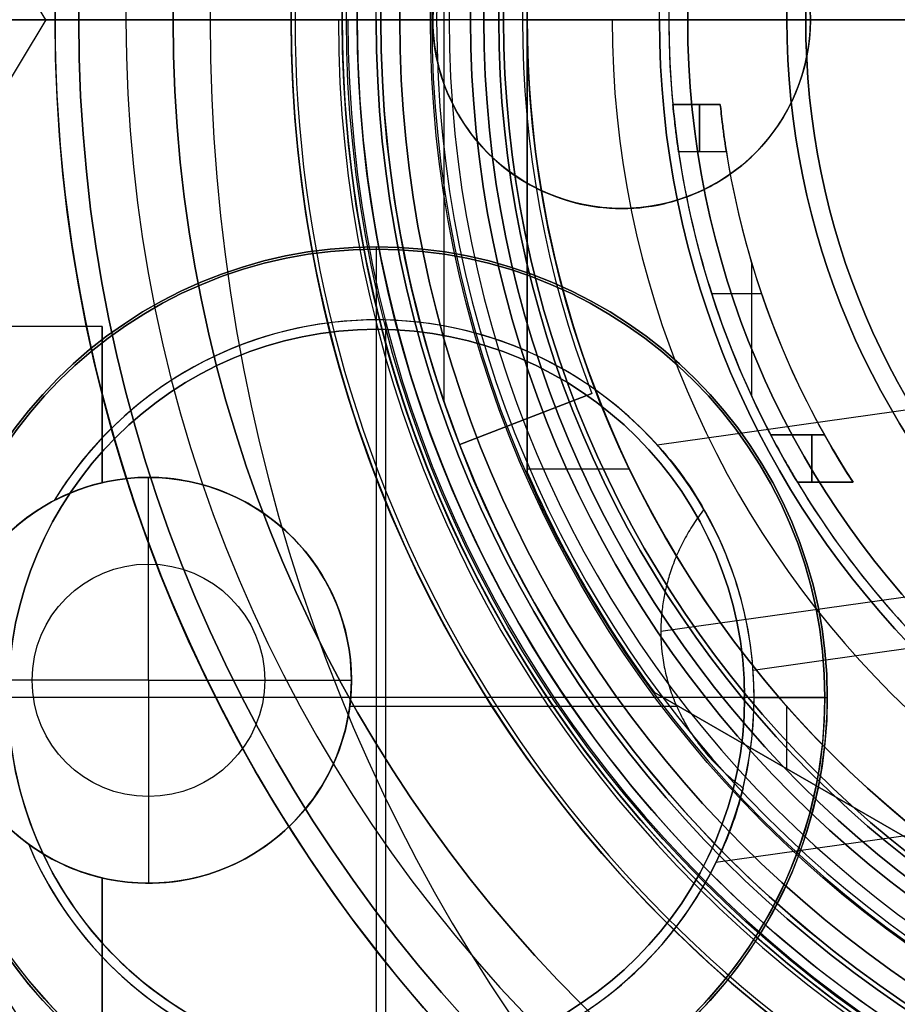
# Model space of a CAD drawing. Units: millimetres. Extents: x -69 to 164, y -34 to 33.
# Drawn here: x -16 to -7, y -10 to 0 of the extents above; entities that cross this region are included whole.
import ezdxf

# ---------------------------------------------------------------- set-up
doc = ezdxf.new("R2010")
doc.units = ezdxf.units.MM
doc.header["$MEASUREMENT"] = 0
doc.layers.add('Predefinito', color=18, linetype='Continuous', true_color=0x000000)

# ---------------------------------------------------------------- blocks, each defined once
blk = doc.blocks.new('10LA23160YY')
at = {"layer": 'Predefinito', "color": 43, "true_color": 0xbcb56b}
for p, q in [((-16.099, 0, 0.5), (-17, 1.5, 0.5)), ((-16.099, 0, -7.5), (-17, 1.5, -7.5)), ((-12.8, 0, 3.4), (-13.5, 0, 3.4)), ((-12.8, 0, -13), (-13.5, 0, -13)), ((-12.959, 0, 7.5), (-12.959, 0, 7.4)), ((-12.959, 0, 12), (-12.959, 0, 7.5)), ((-12.8, 0, 7.4), (-12.959, 0, 7.4)), ((-12.8, 0, 3.4), (-12.8, 0, 7.4)), ((12.8, 0, -16), (-12.8, 0, -16)), ((-12.8, 0, -16), (-12.8, 0, -13)), ((-16, 0, 15.5), (-19.5, 0, 15.5)), ((19.5, 0, -47.5), (-19.5, 0, -47.5)), ((-16.099, 0, 0.5), (-17, 0, -1)), ((-16.099, 0, 0.5), (-17, -1.5, 0.5)), ((-16.099, 0, 0.5), (-17, 0, 2)), ((-16.099, 0, -7.5), (-17, 0, -9)), ((-16.099, 0, -7.5), (-17, -1.5, -7.5)), ((-16.099, 0, -7.5), (-17, 0, -6)), ((-16, 0, 15.5), (-16, 0, 12.5)), ((-13.459, 0, 12.5), (-16, 0, 12.5)), ((-13.5, 0, 3.4), (-13.5, 0, -13)), ((-12.597, -3.181, -44.5), (-12.597, -2.406, -44.5)), ((-12.597, -2.406, -44.5), (-12.597, -2.406, -47.5)), ((4.728, -2.491, -16), (-9.622, -4.508, -41.099)), ((-12.597, -3.181, -36.5), (-12.597, -3.181, -44.5)), ((-12.498, -11.18, -36.5), (-12.498, -3.182, -36.5)), ((-15.5, -3.25, -3.5), (-22, -3.25, -3.5)), ((-15.5, -4.906, -3.5), (-15.5, -3.25, -3.5)), ((-15.5, -4.078, -1.149), (-15.5, -4.078, -5.851)), ((7.32, -4.657, -16), (-8.607, -6.895, -43.857)), ((-15.012, -4.85, -36.5), (-15.012, -4.85, 0.5)), ((-15.012, -7, 1.792), (-15.012, -4.85, 0.5)), ((2.136, -4.836, -16), (-9.585, -6.483, -36.5)), ((-15.5, -4.906, -6.611), (-15.5, -4.906, -0.389)), ((-16.01, -5.096, -36.5), (-16.01, -5.096, -44.5)), ((-15.012, -7, 1.792), (-17.162, -7, 0.5)), ((-15.012, -7, 1.792), (-15.012, -9.15, 0.5)), ((-15.012, -7, 1.792), (-12.862, -7, 0.5)), ((-12.862, -7, -36.5), (-12.862, -7, 0.5)), ((4.728, -7.002, -16), (-9.002, -8.931, -40.014)), ((-8.597, -7.181, -44.5), (-7.822, -7.181, -44.5)), ((-8.597, -7.181, -43.801), (-8.597, -7.181, -44.5)), ((-7.822, -7.181, -44.5), (-7.822, -7.181, -47.5)), ((-12.879, -7.273, -36.5), (-9.418, -7.273, -36.5)), ((-16.283, -8.733, -44.5), (-16.283, -8.733, -36.5)), ((-15.5, -9.094, -0.389), (-15.5, -9.094, -6.611)), ((-15.5, -10.75, -3.5), (-15.5, -9.094, -3.5)), ((-15.012, -9.15, -36.5), (-15.012, -9.15, 0.5)), ((-15.5, -9.922, -1.149), (-15.5, -9.922, -5.851))]:
    blk.add_line(p, q, dxfattribs=at)
for centre, radius in [((0, 0, -16), 20), ((0, 0, 14), 16), ((0, 0, 7.45), 12.959), ((0, 0, 9.75), 12.959), ((0, 0, 5.4), 12.8), ((0, 0, -14.5), 12.8), ((-12.597, -7.181, -46), 4.775), ((-15.012, -7, -22), 2.15), ((-15.012, -7, 1.051), 1.232)]:
    blk.add_circle(centre, radius, dxfattribs=at)
for centre, radius, start, end in [((0, 0, 15), 20, 0, 180), ((0, 0, -47), 20, 0, 180), ((0, 0, 15.5), 19.5, 0, 180), ((0, 0, -47.5), 19.5, 0, 180), ((0, 0, -10), 20, 123.0893, 180), ((0, 0, 3), 20, 123.0893, 180), ((0, 0, 15.5), 16, 0, 180), ((0, 0, 12.5), 16, 0, 180), ((0, 0, 3.4), 13.5, 0, 180), ((0, 0, -13), 13.5, 0, 180), ((0, 0, -4.8), 13.5, 16.2483, 180), ((0, 0, 12.5), 13.459, 0, 180), ((0, 0, 12), 12.959, 0, 180), ((0, 0, 7.5), 12.959, 270, 180), ((0, 0, 7.4), 12.959, 90, 180), ((0, 0, 7.4), 12.8, 0, 180), ((0, 0, 3.4), 12.8, 0, 180), ((0, 0, -13), 12.8, 0, 180), ((0, 0, -16), 12.8, 0, 180), ((0, 0, 3), 20, 180, 236.9107), ((0, 0, 15), 20, 180, 0), ((0, 0, -47), 20, 180, 0), ((0, 0, 15.5), 19.5, 180, 0), ((0, 0, -47.5), 19.5, 180, 0), ((0, 0, 15.5), 16, 180, 0), ((0, 0, 12.5), 16, 180, 0), ((0, 0, 3.4), 13.5, 180, 0), ((0, 0, -13), 13.5, 180, 0), ((0, 0, -4.8), 13.5, 180, 343.749), ((0, 0, 12.5), 13.459, 180, 0), ((0, 0, 7.4), 12.959, 180, 270), ((0, 0, 7.5), 12.959, 180, 270), ((0, 0, 12), 12.959, 180, 0), ((0, 0, 7.4), 12.8, 180, 0), ((0, 0, 3.4), 12.8, 180, 0), ((0, 0, -13), 12.8, 180, 0), ((0, 0, -16), 12.8, 180, 0), ((0, 0, -10), 20, 180, 236.9107), ((-12.597, -7.181, -44.5), 4.775, 0, 180), ((-12.597, -7.181, -47.5), 4.775, 0, 180), ((-12.597, -7.181, -44.5), 4, 202.8348, 148.5826), ((-12.597, -7.181, -36.5), 4, 29.8666, 148.5826), ((-12.597, -7.181, -40.5), 4, 42.2305, 148.5826), ((-15.012, -7, 0.5), 2.15, 90, 270), ((-15.012, -7, -36.5), 2.15, 360, 117.6836), ((-15.012, -7, 0.5), 2.15, 0, 90), ((-15.012, -7, -44.5), 2.15, 117.6836, 233.7339), ((-15.012, -7, -36.5), 2.15, 233.7339, 0), ((-15.012, -7, 0.5), 2.15, 270, 0), ((-12.597, -7.181, -44.5), 4.775, 180, 0), ((-12.597, -7.181, -47.5), 4.775, 180, 0), ((-12.597, -7.181, -36.5), 4, 202.8348, 346.1334), ((-12.597, -7.181, -40.5), 4, 202.8348, 333.7695)]:
    blk.add_arc(centre, radius, start, end, dxfattribs=at)
at = {"layer": 'Predefinito', "color": 43, "true_color": 0xbcb56b, "extrusion": (-1.31855e-15, 1, 0)}
blk.add_arc((13.459, 12), 0.5, 90, 180, dxfattribs=at)
at = {"layer": 'Predefinito', "color": 43, "true_color": 0xbcb56b, "extrusion": (1, -1.85321e-15, -1.05816e-30)}
blk.add_arc((-7, -3.5, -15.5), 3.75, 303.9412, 56.0588, dxfattribs=at)
at = {"layer": 'Predefinito', "color": 43, "true_color": 0xbcb56b, "extrusion": (1, 2.21454e-15, -1.17895e-15)}
blk.add_arc((-7, -3.5, -15.5), 3.75, 123.9412, 180, dxfattribs=at)
at = {"layer": 'Predefinito', "color": 43, "true_color": 0xbcb56b, "extrusion": (1, 2.21454e-15, 1.17895e-15)}
blk.add_arc((-7, -3.5, -15.5), 3.75, 180, 236.0588, dxfattribs=at)
at = {"layer": 'Predefinito', "color": 43, "true_color": 0xbcb56b}
for points, knots in [([(-8.713, -8.14, -36.5), (-8.776, -8.392, -37.095), (-8.838, -8.566, -37.701), (-8.949, -8.826, -38.928), (-8.994, -8.913, -39.552), (-9.012, -8.955, -40.516), (-9.01, -8.953, -40.843), (-8.984, -8.898, -41.506), (-8.958, -8.845, -41.846), (-8.892, -8.687, -42.361), (-8.864, -8.619, -42.534), (-8.796, -8.433, -42.884), (-8.757, -8.315, -43.059), (-8.676, -7.994, -43.395), (-8.635, -7.79, -43.555), (-8.59, -7.272, -43.797), (-8.589, -6.954, -43.874), (-8.682, -6.295, -43.874), (-8.77, -5.99, -43.796), (-8.956, -5.504, -43.556), (-9.051, -5.319, -43.395), (-9.218, -5.033, -43.06), (-9.288, -4.93, -42.884), (-9.405, -4.77, -42.535), (-9.45, -4.713, -42.362), (-9.557, -4.578, -41.847), (-9.597, -4.535, -41.507), (-9.638, -4.49, -40.843), (-9.639, -4.488, -40.517), (-9.611, -4.523, -39.552), (-9.543, -4.595, -38.929), (-9.365, -4.814, -37.701), (-9.258, -4.964, -37.095), (-9.128, -5.189, -36.5)], [-0.01736883, -0.01736883, -0.01736883, -0.01736883, -0.01519779, -0.01519779, -0.01302679, -0.01302679, -0.01194106, -0.01194106, -0.01085533, -0.01085533, -0.01031238, -0.01031238, -0.00976942, -0.00976942, -0.00922647, -0.00922647, -0.00868352, -0.00868352, -0.00814083, -0.00814083, -0.00759815, -0.00759815, -0.00705547, -0.00705547, -0.00651278, -0.00651278, -0.00542707, -0.00542707, -0.00434136, -0.00434136, -0.00217079, -0.00217079, 0, 0, 0, 0]), ([(-15.5, -9.094, -6.611), (-15.94, -8.991, -6.68), (-16.355, -8.747, -6.845), (-16.962, -8.017, -7.129), (-17.161, -7.536, -7.25), (-17.162, -6.734, -7.25), (-17.11, -6.469, -7.217), (-16.929, -5.995, -7.118), (-16.801, -5.789, -7.053), (-16.519, -5.45, -6.921), (-16.352, -5.304, -6.848), (-15.967, -5.06, -6.712), (-15.754, -4.966, -6.651), (-15.5, -4.906, -6.611)], [0, 0, 0, 0, 0.001479313, 0.001479313, 0.002906284, 0.002906284, 0.003618273, 0.003618273, 0.004346435, 0.004346435, 0.005117282, 0.005117282, 0.005893437, 0.005893437, 0.005893437, 0.005893437]), ([(-15.5, -4.906, -0.389), (-15.94, -5.009, -0.32), (-16.355, -5.253, -0.155), (-16.962, -5.983, 0.129), (-17.161, -6.464, 0.25), (-17.162, -7.266, 0.25), (-17.11, -7.531, 0.217), (-16.929, -8.005, 0.118), (-16.801, -8.211, 0.053), (-16.519, -8.55, -0.079), (-16.352, -8.696, -0.152), (-15.967, -8.94, -0.288), (-15.754, -9.034, -0.349), (-15.5, -9.094, -0.389)], [0, 0, 0, 0, 0.001479313, 0.001479313, 0.002906284, 0.002906284, 0.003618273, 0.003618273, 0.004346435, 0.004346435, 0.005117282, 0.005117282, 0.005893437, 0.005893437, 0.005893437, 0.005893437])]:
    blk.add_open_spline(points, degree=3, knots=knots, dxfattribs=at)
blk.add_rational_spline([(-9.128, -5.189, -36.5), (-9.585, -5.782, -36.5), (-9.585, -6.483, -36.5)], [0.854367445523, 0.862645382814, 0.955099759865], degree=2, dxfattribs=at)
blk.add_rational_spline([(-9.585, -6.483, -36.5), (-9.585, -6.62, -36.5), (-9.566, -6.755, -36.5), (-9.447, -7.598, -36.5), (-8.713, -8.14, -36.5)], [0.955099759865, 0.975500598341, 1, 0.864471979531, 0.854367445523], degree=2, knots=[14.912183, 14.912183, 14.912183, 15.230681, 15.230681, 16.992572, 16.992572, 16.992572], dxfattribs=at)
blk = doc.blocks.new('10TA10460YY')
at = {"layer": 'Predefinito', "color": 9, "true_color": 0xb0c4de}
for p, q in [((0, 4.75, 3), (0, 4.75)), ((0, 3.9, 3), (0, 4.75, 3)), ((0, -4.75), (0, 4.75)), ((0, 3.9, 4), (0, 3.9, 3)), ((0, -3.9, 4), (0, 3.9, 4)), ((-3.9, 0, 3), (-4.75, 0, 3)), ((4.75, 0), (-4.75, 0)), ((-3.9, 0, 4), (-3.9, 0, 3)), ((3.9, 0, 4), (-3.9, 0, 4)), ((4.75, 0, 3), (3.9, 0, 3)), ((3.9, 0, 4), (3.9, 0, 3)), ((4.75, 0, 3), (4.75, 0)), ((-4.75, 0, 3), (-4.75, 0)), ((0, -4.75, 3), (0, -3.9, 3)), ((0, -3.9, 4), (0, -3.9, 3)), ((0, -4.75, 3), (0, -4.75))]:
    blk.add_line(p, q, dxfattribs=at)
for centre, radius in [((0, 0, 1.5), 4.75), ((0, 0, 3.5), 3.9)]:
    blk.add_circle(centre, radius, dxfattribs=at)
for centre, radius, start, end in [((0, 0, 3), 4.75, 0, 180), ((0, 0), 4.75, 0, 180), ((0, 0, 4), 3.9, 90, 180), ((0, 0, 3), 3.9, 90, 180), ((0, 0, 4), 3.9, 270, 90), ((0, 0, 3), 3.9, 270, 90), ((0, 0, 3), 4.75, 180, 0), ((0, 0), 4.75, 180, 0), ((0, 0, 3), 3.9, 180, 270), ((0, 0, 4), 3.9, 180, 270)]:
    blk.add_arc(centre, radius, start, end, dxfattribs=at)
blk = doc.blocks.new('MSBR_0')
at = {"layer": 'Predefinito', "color": 7, "true_color": 0xffe7e7}
for p, q in [((-4.4, 28.8, -7.851), (-4.4, 28.8, -8.42)), ((-2.575, 28.8, -8.624), (-3.985, 28.8, -8.624)), ((-2.9, 28.8, -9.047), (-2.9, 28.8, -8.52)), ((-1.4, 28.8, -8.89), (-1.4, 28.8, -9.396)), ((-4.9, 25.5, -7.549), (-4.9, 28.3, -7.549)), ((-4.9, 28.3, -7.549), (-4.9, 28.3, -8.139)), ((-4.9, 28.3, -8.139), (-4.9, 25.5, -8.139)), ((-4.9, 25.5, -7.844), (-4.9, 28.3, -7.844)), ((-0.9, 28.3, -8.955), (-0.9, 25.5, -8.955)), ((-0.9, 28.3, -8.955), (-0.9, 28.3, -9.457)), ((-0.9, 25.5, -9.457), (-0.9, 28.3, -9.457)), ((-0.9, 25.5, -9.206), (-0.9, 28.3, -9.206)), ((-4.9, 26.9, -8.139), (-4.9, 26.9, -7.549)), ((-0.9, 26.9, -8.955), (-0.9, 26.9, -9.457)), ((-4.9, 25.5, -7.549), (-4.9, 25.5, -8.139)), ((-0.9, 25.5, -9.457), (-0.9, 25.5, -8.955)), ((-4.4, 25, -8.42), (-4.4, 25, -7.851)), ((-2.575, 25, -8.624), (-3.985, 25, -8.624)), ((-2.9, 25, -9.047), (-2.9, 25, -8.52)), ((-1.4, 25, -8.89), (-1.4, 25, -9.396)), ((0, 21.4, -11.6), (0, 21.4, -12.35)), ((-4.5, 0, -11.715), (-4.5, 3.5, -11.715)), ((-4.5, 3.5, -11.715), (-3.962, 3.5, -10.315)), ((-4.231, 3.5, -11.015), (-4.231, 0, -11.015)), ((-3.962, 0, -10.315), (-3.962, 3.5, -10.315)), ((0, 3.5, -11.05), (0, 3.5, -6)), ((-3.962, 1.75, -10.315), (-4.5, 1.75, -11.715)), ((-4.5, 0, -11.715), (-3.962, 0, -10.315)), ((-4.047, 0, -11.88), (4.047, 0, -11.88))]:
    blk.add_line(p, q, dxfattribs=at)
at = {"layer": 'Predefinito', "color": 7, "true_color": 0xffe7e7, "extrusion": (0, 1, 0)}
for centre, radius in [((0, 0, 33.3), 8.05), ((0, 0, 31.7), 8.25), ((0, 0, 30.3), 9.3), ((0, 0, 24.3), 12.35), ((0, 0, 23.85), 12.55), ((0, 0, 23.4), 11.6), ((0, 0, 23.008), 11.3), ((0, 0, 21.792), 11.3), ((0, 0, 10.6), 12.55)]:
    blk.add_circle(centre, radius, dxfattribs=at)
at = {"layer": 'Predefinito', "color": 7, "true_color": 0xffe7e7, "extrusion": (6.12303e-17, 1, 6.12303e-17)}
for centre, radius in [((0, 0, 23.29), 12.025), ((0, 0, 22.4), 12.915), ((0, 0, 21.51), 12.025)]:
    blk.add_circle(centre, radius, dxfattribs=at)
at = {"layer": 'Predefinito', "color": 7, "true_color": 0xffe7e7, "extrusion": (-7.0304e-13, 1, -1.55137e-28)}
blk.add_arc((0, 0, 33.3), 8.05, 180, 0, dxfattribs=at)
at = {"layer": 'Predefinito', "color": 7, "true_color": 0xffe7e7, "extrusion": (0, 1, 0)}
for centre, radius, start, end in [((0, 0, 33.1), 8.25, 180, 90), ((0, 0, 30.1), 9.5, 180, 90), ((0, 0, 27.2), 9.5, 301.0502, 314.8508), ((0, 0, 27.2), 9.5, 264.5638, 275.4362), ((0, 0, 26.9), 9, 275.7392, 302.9867), ((0, 0, 24.1), 12.55, 90, 0), ((0, 0, 23.1), 11.3, 270, 180), ((0, 0, 23.1), 11.3, 180, 270), ((0, 0, 21.7), 11.3, 270, 180), ((0, 0, 1.75), 11.05, 248.9879, 291.0121)]:
    blk.add_arc(centre, radius, start, end, dxfattribs=at)
at = {"layer": 'Predefinito', "color": 7, "true_color": 0xffe7e7, "extrusion": (-6.07399e-13, 1, 0)}
blk.add_arc((0, 0, 30.3), 9.3, 180, 0, dxfattribs=at)
at = {"layer": 'Predefinito', "color": 7, "true_color": 0xffe7e7, "extrusion": (-3.03165e-13, 1, -6.52762e-29)}
blk.add_arc((0, 0, 30.3), 8.25, 180, 0, dxfattribs=at)
at = {"layer": 'Predefinito', "color": 7, "true_color": 0xffe7e7}
for centre, start, end in [((-4.4, 28.3, -7.984), 90, 180), ((-1.4, 28.3, -9.174), 0, 90), ((-4.4, 25.5, -7.984), 180, 270), ((-1.4, 25.5, -9.174), 270, 0)]:
    blk.add_arc(centre, 0.5, start, end, dxfattribs=at)
at = {"layer": 'Predefinito', "color": 7, "true_color": 0xffe7e7, "extrusion": (3.83877e-12, 1, 1.10805e-11)}
blk.add_arc((0, 0, 28.8), 9, 278.949, 299.2676, dxfattribs=at)
at = {"layer": 'Predefinito', "color": 7, "true_color": 0xffe7e7, "extrusion": (3.89e-12, 1, 1.19453e-11)}
blk.add_arc((0, 0, 28.8), 9.5, 278.4745, 297.5911, dxfattribs=at)
at = {"layer": 'Predefinito', "color": 7, "true_color": 0xffe7e7, "extrusion": (3.83547e-12, 1, 1.1071e-11)}
blk.add_arc((0, 0, 25), 9, 278.949, 299.2676, dxfattribs=at)
at = {"layer": 'Predefinito', "color": 7, "true_color": 0xffe7e7, "extrusion": (3.87416e-12, 1, 1.19003e-11)}
blk.add_arc((0, 0, 25), 9.5, 278.4745, 297.5911, dxfattribs=at)
at = {"layer": 'Predefinito', "color": 7, "true_color": 0xffe7e7, "extrusion": (4.57106e-13, 1, 6.57477e-29)}
blk.add_arc((0, 0, 24.3), 12.35, 180, 0, dxfattribs=at)
at = {"layer": 'Predefinito', "color": 7, "true_color": 0xffe7e7, "extrusion": (-2.63275e-13, 1, -2.46142e-29)}
blk.add_arc((0, 0, 24.3), 9.5, 180, 0, dxfattribs=at)
at = {"layer": 'Predefinito', "color": 7, "true_color": 0xffe7e7, "extrusion": (2.83085e-16, 1, 4.00685e-32)}
blk.add_arc((0, 0, 23.6), 12.55, 180, 90, dxfattribs=at)
at = {"layer": 'Predefinito', "color": 7, "true_color": 0xffe7e7, "extrusion": (-5.14928e-14, 1, 0)}
blk.add_arc((0, 0, 23.4), 12.35, 180, 0, dxfattribs=at)
at = {"layer": 'Predefinito', "color": 7, "true_color": 0xffe7e7, "extrusion": (-2.88624e-28, 1, 1.88478e-12)}
blk.add_arc((0, 0, 23.4), 11.6, 270, 360, dxfattribs=at)
at = {"layer": 'Predefinito', "color": 7, "true_color": 0xffe7e7, "extrusion": (-2.7855e-28, 1, 9.42082e-13)}
blk.add_arc((0, 0, 23.4), 11.6, 180, 270, dxfattribs=at)
at = {"layer": 'Predefinito', "color": 7, "true_color": 0xffe7e7, "extrusion": (6.12303e-17, 1, -1.572e-16)}
blk.add_arc((0, 0, 22.916), 11.3, 270, 90, dxfattribs=at)
at = {"layer": 'Predefinito', "color": 7, "true_color": 0xffe7e7, "extrusion": (0, 1, 1.572e-16)}
blk.add_arc((0, 0, 21.884), 11.3, 270, 90, dxfattribs=at)
at = {"layer": 'Predefinito', "color": 7, "true_color": 0xffe7e7, "extrusion": (-4.56962e-13, 1, -3.64858e-45)}
blk.add_arc((0, 0, 21.4), 12.35, 180, 0, dxfattribs=at)
at = {"layer": 'Predefinito', "color": 7, "true_color": 0xffe7e7, "extrusion": (2.38253e-29, 1, -1.55584e-13)}
blk.add_arc((0, 0, 21.4), 11.6, 270, 0, dxfattribs=at)
at = {"layer": 'Predefinito', "color": 7, "true_color": 0xffe7e7, "extrusion": (2.83085e-16, 1, 2.83085e-16)}
blk.add_arc((0, 0, 21.2), 12.55, 90, 0, dxfattribs=at)
at = {"layer": 'Predefinito', "color": 7, "true_color": 0xffe7e7, "extrusion": (3.1463e-13, 1, 1.36626e-14)}
blk.add_arc((0, 0, 3.5), 12.55, 291.0121, 64.0079, dxfattribs=at)
at = {"layer": 'Predefinito', "color": 7, "true_color": 0xffe7e7, "extrusion": (5.60414e-17, 1, 5.47622e-12)}
blk.add_arc((0, 0, 3.5), 11.05, 248.9879, 291.0121, dxfattribs=at)
at = {"layer": 'Predefinito', "color": 7, "true_color": 0xffe7e7, "extrusion": (-1.09564e-32, 1, 6.85132e-16)}
blk.add_arc((0, 0), 12.55, 248.9879, 291.0121, dxfattribs=at)
at = {"layer": 'Predefinito', "color": 7, "true_color": 0xffe7e7, "extrusion": (-9.34024e-18, 1, 1.73071e-16)}
blk.add_arc((0, 0), 11.05, 248.9879, 291.0121, dxfattribs=at)
at = {"layer": 'Predefinito', "color": 7, "true_color": 0xffe7e7}
for points, knots in [([(-4.9, 28.3, -7.549), (-4.9, 28.437, -7.549), (-4.842, 28.567, -7.588), (-4.657, 28.748, -7.703), (-4.53, 28.8, -7.778), (-4.4, 28.8, -7.851)], [0, 0, 0, 0, 0.0004217715, 0.0004217715, 0.0008471978, 0.0008471978, 0.0008471978, 0.0008471978]), ([(-4.4, 28.8, -8.42), (-4.556, 28.8, -8.338), (-4.667, 28.723, -8.275), (-4.757, 28.649, -8.223), (-4.752, 28.65, -8.226), (-4.767, 28.634, -8.217), (-4.774, 28.626, -8.213), (-4.799, 28.597, -8.199), (-4.814, 28.576, -8.19), (-4.879, 28.47, -8.151), (-4.9, 28.385, -8.139), (-4.9, 28.3, -8.139)], [0, 0, 0, 0, 0.0000626021, 0.0000626021, 0.0001129084, 0.0001129084, 0.0001632147, 0.0001632147, 0.0002983531, 0.0002983531, 0.0008388388, 0.0008388388, 0.0008388388, 0.0008388388]), ([(-1.4, 28.8, -8.89), (-1.347, 28.8, -8.899), (-1.325, 28.794, -8.902), (-1.282, 28.785, -8.908), (-1.264, 28.78, -8.911), (-1.221, 28.765, -8.917), (-1.199, 28.754, -8.92), (-1.138, 28.723, -8.928), (-1.11, 28.702, -8.931), (-1.037, 28.639, -8.94), (-1.002, 28.597, -8.944), (-0.923, 28.47, -8.953), (-0.9, 28.385, -8.955), (-0.9, 28.3, -8.955)], [0, 0, 0, 0, 0.0000244988, 0.0000244988, 0.0000489976, 0.0000489976, 0.0000979953, 0.0000979953, 0.0001961461, 0.0001961461, 0.0003923377, 0.0003923377, 0.0007845887, 0.0007845887, 0.0007845887, 0.0007845887]), ([(-0.9, 28.3, -9.457), (-0.9, 28.385, -9.457), (-0.922, 28.47, -9.455), (-1.001, 28.596, -9.447), (-1.037, 28.639, -9.443), (-1.109, 28.702, -9.435), (-1.138, 28.723, -9.432), (-1.198, 28.754, -9.424), (-1.22, 28.764, -9.421), (-1.263, 28.779, -9.416), (-1.28, 28.784, -9.413), (-1.324, 28.794, -9.407), (-1.343, 28.8, -9.405), (-1.4, 28.8, -9.396)], [0, 0, 0, 0, 0.0003920342, 0.0003920342, 0.0005880988, 0.0005880988, 0.0006862573, 0.0006862573, 0.0007352362, 0.0007352362, 0.0007597257, 0.0007597257, 0.0007842152, 0.0007842152, 0.0007842152, 0.0007842152]), ([(-4.4, 25, -7.851), (-4.53, 25, -7.778), (-4.657, 25.052, -7.703), (-4.842, 25.233, -7.588), (-4.9, 25.363, -7.549), (-4.9, 25.5, -7.549)], [0, 0, 0, 0, 0.0004233886, 0.0004233886, 0.0008431398, 0.0008431398, 0.0008431398, 0.0008431398]), ([(-4.9, 25.5, -8.139), (-4.9, 25.415, -8.139), (-4.879, 25.33, -8.152), (-4.814, 25.224, -8.19), (-4.799, 25.203, -8.199), (-4.774, 25.174, -8.214), (-4.767, 25.166, -8.218), (-4.751, 25.15, -8.227), (-4.756, 25.152, -8.224), (-4.667, 25.076, -8.275), (-4.556, 25, -8.338), (-4.4, 25, -8.42)], [0, 0, 0, 0, 0.0005409145, 0.0005409145, 0.0006761617, 0.0006761617, 0.0007262111, 0.0007262111, 0.0007762605, 0.0007762605, 0.0008386905, 0.0008386905, 0.0008386905, 0.0008386905]), ([(-0.9, 25.5, -8.955), (-0.9, 25.415, -8.955), (-0.923, 25.33, -8.953), (-1.002, 25.203, -8.944), (-1.037, 25.161, -8.94), (-1.11, 25.098, -8.931), (-1.138, 25.077, -8.928), (-1.199, 25.046, -8.92), (-1.221, 25.035, -8.917), (-1.265, 25.02, -8.911), (-1.282, 25.015, -8.908), (-1.326, 25.006, -8.902), (-1.347, 25, -8.899), (-1.4, 25, -8.89)], [0, 0, 0, 0, 0.0003922248, 0.0003922248, 0.0005883905, 0.0005883905, 0.0006866112, 0.0006866112, 0.0007355949, 0.0007355949, 0.0007600868, 0.0007600868, 0.0007845787, 0.0007845787, 0.0007845787, 0.0007845787]), ([(-1.4, 25, -9.396), (-1.343, 25, -9.405), (-1.324, 25.006, -9.407), (-1.28, 25.016, -9.413), (-1.263, 25.021, -9.416), (-1.22, 25.036, -9.421), (-1.198, 25.046, -9.424), (-1.138, 25.077, -9.432), (-1.109, 25.098, -9.435), (-1.037, 25.161, -9.443), (-1.001, 25.204, -9.447), (-0.922, 25.33, -9.455), (-0.9, 25.415, -9.457), (-0.9, 25.5, -9.457)], [0, 0, 0, 0, 0.0000244959, 0.0000244959, 0.0000489918, 0.0000489918, 0.0000979835, 0.0000979835, 0.0001960789, 0.0001960789, 0.0003921666, 0.0003921666, 0.0007842243, 0.0007842243, 0.0007842243, 0.0007842243])]:
    blk.add_open_spline(points, degree=3, knots=knots, dxfattribs=at)
blk = doc.blocks.new('10OR1116000')
at = {"layer": 'Predefinito', "color": 250, "true_color": 0x333333}
for centre, radius in [((0, 0, 0.89), 23.865), ((0, 0, 1.78), 22.975), ((0, 0), 22.975), ((0, 0, 0.89), 22.085)]:
    blk.add_circle(centre, radius, dxfattribs=at)
blk = doc.blocks.new('10MN04460YY')
at = {"layer": 'Predefinito', "color": 9, "true_color": 0xb0c4de}
for p, q in [((-19.744, 0, 52.207), (-14.359, 0, 49.696)), ((-12, 0, 52.258), (-12, 0, 70.35)), ((-8, 0, 54.966), (-8, 0, 70.35)), ((-24.65, 0, 70.35), (-12, 0, 70.35)), ((-8, 0, 70.35), (-2.1, 0, 70.35)), ((-10, -2, 53.674), (-10, -2, 70.35))]:
    blk.add_line(p, q, dxfattribs=at)
for centre, radius in [((0, 0, 73.092), 32), ((0, 0, 76), 31.5), ((0, 0, 72.925), 24.65), ((-10, 0, 61.279), 2)]:
    blk.add_circle(centre, radius, dxfattribs=at)
for centre, radius, start, end in [((0, 0, 70.685), 32, 0, 180), ((0, 0, 75.5), 32, 0, 180), ((0, 0, 70.222), 31.689, 0, 180), ((0, 0, 76), 31.5, 0, 180), ((0, 0, 76), 25.15, 0, 180), ((0, 0, 75.5), 24.65, 0, 180), ((0, 0, 70.35), 24.65, 0, 180), ((0, 0, 64.34), 23.22, 0, 180), ((0, 0, 60.685), 21.11, 0, 180), ((0, 0, 56.683), 20.328, 0, 180), ((0, 0, 52.751), 20.039, 0, 180), ((0, 0, 51.5), 20, 0, 150.9349), ((0, 0, 47.5), 20, 244.2692, 115.7308), ((-10, 0, 70.35), 2, 0, 180), ((0, 0, 70.685), 32, 180, 0), ((0, 0, 75.5), 32, 180, 0), ((0, 0, 70.222), 31.689, 180, 0), ((0, 0, 76), 31.5, 180, 0), ((0, 0, 76), 25.15, 180, 0), ((0, 0, 75.5), 24.65, 180, 0), ((0, 0, 70.35), 24.65, 180, 0), ((0, 0, 64.34), 23.22, 180, 0), ((0, 0, 60.685), 21.11, 180, 0), ((0, 0, 56.683), 20.328, 180, 0), ((0, 0, 52.751), 20.039, 180, 0), ((0, 0, 51.5), 20, 209.0651, 0), ((-10, 0, 70.35), 2, 180, 0)]:
    blk.add_arc(centre, radius, start, end, dxfattribs=at)
at = {"layer": 'Predefinito', "color": 9, "true_color": 0xb0c4de, "extrusion": (0.422618, -2.58052e-17, 0.906308)}
blk.add_arc((0, 16.415, 38.971), 17.601, 6.0932, 173.9068, dxfattribs=at)
at = {"layer": 'Predefinito', "color": 9, "true_color": 0xb0c4de, "extrusion": (0, 1, 0)}
for start, end in [(37.0859, 48.1896), (63.6121, 67.7389)]:
    blk.add_arc((0, 38.842), 18, start, end, dxfattribs=at)
at = {"layer": 'Predefinito', "color": 9, "true_color": 0xb0c4de}
for points, knots in [([(-11.831, -0.805, 52.383), (-11.899, -0.65, 52.333), (-11.952, -0.475, 52.294), (-12.007, -0.098, 52.253), (-12.006, 0.111, 52.254), (-11.92, 0.677, 52.318), (-11.762, 0.991, 52.435), (-11.402, 1.457, 52.695), (-11.198, 1.621, 52.844), (-10.764, 1.865, 53.15), (-10.537, 1.941, 53.308), (-10.074, 2.012, 53.625), (-9.84, 2.008, 53.784), (-9.371, 1.913, 54.095), (-9.135, 1.823, 54.247), (-8.682, 1.527, 54.536), (-8.471, 1.33, 54.672), (-8.252, 0.974, 54.809), (-8.21, 0.896, 54.835), (-8.173, 0.815, 54.858)], [0, 0, 0, 0, 0.000488477, 0.000488477, 0.000976955, 0.000976955, 0.001943834, 0.001943834, 0.002915671, 0.002915671, 0.003882807, 0.003882807, 0.004851198, 0.004851198, 0.005817756, 0.005817756, 0.006785427, 0.006785427, 0.007038453, 0.007038453, 0.007038453, 0.007038453]), ([(-11.831, -0.805, 52.383), (-11.601, -1.331, 52.553), (-11.15, -1.749, 52.884), (-10.247, -2.012, 53.508), (-9.889, -2.03, 53.75), (-9.385, -1.911, 54.083), (-9.212, -1.846, 54.196), (-8.912, -1.686, 54.391), (-8.783, -1.594, 54.473), (-8.451, -1.299, 54.684), (-8.314, -1.099, 54.77), (-8.116, -0.706, 54.894), (-8.059, -0.514, 54.93), (-8.009, -0.216, 54.961), (-8, -0.108, 54.966), (-8, 0, 54.966)], [-0.013848937, -0.013848937, -0.013848937, -0.013848937, -0.012094159, -0.012094159, -0.011203014, -0.011203014, -0.010772412, -0.010772412, -0.01034181, -0.01034181, -0.00948628, -0.00948628, -0.008632241, -0.008632241, -0.008141771, -0.008141771, -0.008141771, -0.008141771])]:
    blk.add_open_spline(points, degree=3, knots=knots, dxfattribs=at)
blk.add_open_spline([(-8, 0, 54.966), (-8, 0.31, 54.966), (-8.067, 0.579, 54.925), (-8.173, 0.815, 54.858)], degree=3, dxfattribs=at)
at = {"layer": 'Predefinito', "color": 9, "true_color": 0xb0c4de, "extrusion": (-0.422618, -6.09935e-16, -0.906308)}
blk.add_rational_spline([(-17.256, -9.473, 51.047), (-11.683, -19.5, 48.448), (-0.211, -19.5, 43.099), (-0.156, -19.5, 43.073), (-0.1, -19.5, 43.047)], [0.87027373967, 0.804069671752, 1, 0.998824094874, 0.997657631776], degree=2, knots=[10.664562, 10.664562, 10.664562, 32.214173, 32.214173, 32.343506, 32.343506, 32.343506], dxfattribs=at)
at = {"layer": 'Predefinito', "color": 9, "true_color": 0xb0c4de}
blk.add_rational_spline([(-17.437, -9.62, 51.226), (-15.717, -12.726, 50.431), (-10.514, -18.013, 48.023), (-3.515, -19.861, 44.787), (-0.036, -19.855, 43.18)], [0.913733056979, 0.908206254918, 0.891530971599, 0.866458157482, 0.853129293617], degree=3, dxfattribs=at)
at = {"layer": 'Predefinito', "color": 9, "true_color": 0xb0c4de, "extrusion": (-0.413882, -5.40513e-12, -0.910331)}
blk.add_open_spline([(-17.482, -9.716, 51.5), (-15.75, -12.831, 50.712), (-10.584, -18.109, 48.364), (-3.45, -20.02, 45.12), (0.114, -20, 43.5)], degree=3, dxfattribs=at)

msp = doc.modelspace()

# ---------------------------------------------------------------- linework, layer by layer
at = {"layer": 'Predefinito'}
for p, q in [((-11, -4.796, 17.3), (-11, 4.796, 17.3)), ((-11, 4.796, 15.9), (-11, -4.796, 15.9)), ((-15.75, 0, 12.5), (-15.25, 0, 12.5)), ((-15.75, 0, 14.5), (-15.75, 0, 12.5)), ((-14.75, 0, 13), (-15.25, 0, 12.5)), ((-14.75, 0, 14), (-11.959, 0, 14)), ((-14.75, 0, 13), (-14.75, 0, 14)), ((-12.01, 0, 24), (-11.827, 0, 24)), ((-11.459, 0, 14.5), (-11.959, 0, 14)), ((-11.25, 0, 23), (-11.827, 0, 24)), ((-11.459, 0, 20.5), (-11.25, 0, 20.5)), ((-11.459, 0, 14.5), (-11.459, 0, 20.5)), ((-11.25, 0, 20.5), (-11.25, 0, 23)), ((-11, -4.796, 14.5), (-11, 0, 14.5)), ((-9.915, -4.763, 14.5), (-11, -4.763, 14.5)), ((-11, -4.796, 17.3), (-11, -4.796, 14.5)), ((-9.653, -7.128, 14.5), (-9.653, -7.128, 17.3)), ((-1.347, -11.924, 17.3), (-9.653, -7.128, 17.3)), ((-5.5, -9.526, 14.5), (-9.653, -7.128, 14.5)), ((-9.653, -7.128, 15.9), (-1.347, -11.924, 15.9)), ((-8.25, -7.939, 14.5), (-8.25, -7.276, 14.5))]:
    msp.add_line(p, q, dxfattribs=at)
for centre, radius in [((0, 0, 13.5), 15.75), ((0, 0, 13.5), 14.75), ((0, 0, 11.05), 13.5), ((0, 0, 8.4), 12.6), ((0, 0, 17.5), 11.459), ((0, 0, 21.75), 11.25), ((0, 0, 13.9), 11), ((0, 0, 13.05), 9.6)]:
    msp.add_circle(centre, radius, dxfattribs=at)
for centre, radius, start, end in [((0, 0, 14.5), 15.75, 90, 270), ((0, 0, 12.5), 15.75, 90, 270), ((0, 0, 12.5), 15.25, 360, 180), ((0, 0, 14), 14.75, 90, 270), ((0, 0, 13), 14.75, 90, 180), ((0, 0, 24), 12.01, 90, 270), ((0, 0, 14), 11.959, 90, 180), ((0, 0, 24), 11.827, 90, 270), ((0, 0, 14.5), 11.459, 90, 180), ((0, 0, 20.5), 11.459, 90, 270), ((0, 0, 23), 11.25, 90, 270), ((0, 0, 20.5), 11.25, 90, 270), ((0, 0, 12.5), 15.25, 180, 360), ((0, 0, 13), 14.75, 180, 270), ((0, 0, 9.3), 13.5, 180, 360), ((0, 0, 12.8), 13.5, 180, 360), ((0, 0, 8.8), 13, 180, 360), ((0, 0, 13.3), 13, 180, 360), ((0, 0, 8.8), 12.9, 180, 360), ((0, 0, 8.5), 12.6, 180, 360), ((0, 0, 8.3), 12.6, 180, 360), ((0, 0, 14), 11.959, 180, 270), ((0, 0, 14.5), 11.459, 180, 270), ((0, 0, 13.3), 11, 180, 360), ((0, 0, 14.5), 11, 180, 240), ((0, 0, 8.3), 10.1, 180, 360), ((0, 0, 8.8), 9.6, 180, 360), ((0, 0, 17.3), 9.6, 180, 360), ((0, 0, 17.3), 12, 203.5565, 216.4435), ((0, 0, 14.5), 12, 203.5565, 216.4435), ((0, 0, 15.9), 12, 203.5565, 216.4435)]:
    msp.add_arc(centre, radius, start, end, dxfattribs=at)
at = {"layer": 'Predefinito', "extrusion": (2.28839e-15, 1, -7.89242e-15)}
msp.add_arc((-4.547, 11.996), 20.45, 7.0339, 35.9439, dxfattribs=at)

# ---------------------------------------------------------------- block references
at = {"layer": 'Predefinito'}
for name, p, rotation in [('10MN04460YY', (0, 0, -25.5), 359.9999999999998), ('10OR1116000', (0, 0, 46.35), 360), ('10LA23160YY', (0, 0, 0), 360), ('10TA10460YY', (-12.597, -7.181, -47.5), 360)]:
    msp.add_blockref(name, p, dxfattribs=dict(at, rotation=rotation))
at = {"layer": 'Predefinito', "extrusion": (1, 5.68474e-30, -1.97215e-31)}
msp.add_blockref('MSBR_0', (0, -16), dxfattribs=at)

doc.saveas('drawing.dxf')
